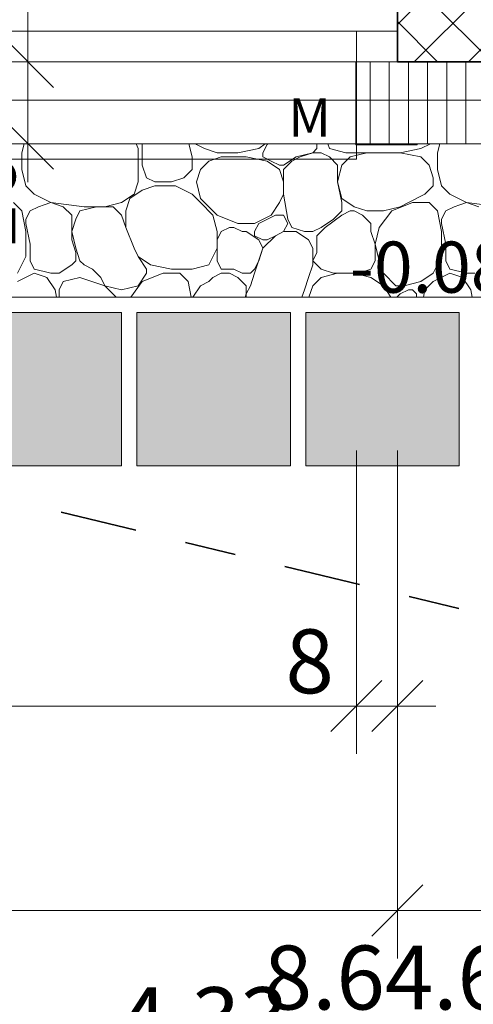
# Model space of a CAD drawing. Units: metres. Extents: x -16 to 18.6, y -20.2 to 34.9.
# Drawn here: x 4.8 to 5.7, y -3.7 to -1.7 of the extents above; entities that cross this region are included whole.
import ezdxf

# ---------------------------------------------------------------- set-up
doc = ezdxf.new("R2010")
doc.units = ezdxf.units.M
doc.header["$MEASUREMENT"] = 0
doc.linetypes.add('Strich 2_1mm', pattern=[0.15, 0.1, -0.05])
doc.linetypes.add('Strichpunkt 3_1_1mm Achsen', pattern=[0.25, 0.15, -0.05, 0, -0.05])
for name, color, linetype in [('010 Aussenwände', 7, 'Continuous'), ('010 Aussenwände Bauteilschraffuren', 7, 'Continuous'), ('010 Aussenwände Schichttrennlinien', 7, 'Continuous'), ('010 Fenster', 7, 'Continuous'), ('035 Decken', 7, 'Continuous'), ('110 Bemassungen Ausführung', 7, 'Continuous'), ('255 Plangrafiken', 7, 'Continuous'), ('400 Terrain gewachsen', 7, 'Continuous'), ('Umgebung', 7, 'Continuous')]:
    doc.layers.add(name, color=color, linetype=linetype)
doc.styles.add('ERSTELLTER_STIL_3', font='txt')
doc.dimstyles.new('ERSTELLTER_STIL__1', dxfattribs={"dimtxt": 0.125, "dimasz": 0.095, "dimexe": 0.18, "dimexo": 0.5, "dimgap": 0.09, "dimtad": 1, "dimtih": 1, "dimtoh": 1, "dimzin": 0, "dimdsep": 46, "dimtxsty": 'ERSTELLTER_STIL_3', "dimblk": 'ARROWHEAD_6', "dimblk1": 'ARROWHEAD_6', "dimblk2": 'ARROWHEAD_6', "dimcen": 0.09, "dimclrd": 7, "dimclre": 7, "dimclrt": 7, "dimazin": 0, "dimtfac": 1, "dimtdec": 4, "dimtmove": 2, "dimatfit": 3, "dimfxl": 1, "dimtolj": 1, "dimtzin": 0, "dimarcsym": 0})
doc.dimstyles.new('ERSTELLTER_STIL__2', dxfattribs={"dimtxt": 0.125, "dimasz": 0.095, "dimexe": 0.18, "dimexo": 0.5, "dimgap": 0.09, "dimtad": 1, "dimtih": 1, "dimtoh": 1, "dimzin": 0, "dimdsep": 46, "dimtxsty": 'ERSTELLTER_STIL_3', "dimblk": 'ARROWHEAD_6', "dimblk1": 'ARROWHEAD_6', "dimblk2": 'ARROWHEAD_6', "dimcen": 0.09, "dimclrd": 7, "dimclre": 7, "dimclrt": 7, "dimazin": 0, "dimtfac": 1, "dimtdec": 4, "dimtmove": 0, "dimatfit": 3, "dimfxl": 1, "dimtolj": 1, "dimtzin": 0, "dimarcsym": 0})
doc.dimstyles.new('ERSTELLTER_STIL__4', dxfattribs={"dimtxt": 0.125, "dimasz": 0.095, "dimexe": 0.18, "dimexo": 0.3, "dimgap": 0.09, "dimtad": 1, "dimtih": 1, "dimtoh": 1, "dimzin": 0, "dimdsep": 46, "dimtxsty": 'ERSTELLTER_STIL_3', "dimblk": 'ARROWHEAD_6', "dimblk1": 'ARROWHEAD_6', "dimblk2": 'ARROWHEAD_6', "dimcen": 0.09, "dimclrd": 7, "dimclre": 7, "dimclrt": 7, "dimazin": 0, "dimtfac": 1, "dimtdec": 4, "dimtmove": 0, "dimatfit": 3, "dimfxl": 1, "dimtolj": 1, "dimtzin": 0, "dimarcsym": 0})
doc.dimstyles.new('ERSTELLTER_STIL__7', dxfattribs={"dimtxt": 0.125, "dimasz": 0.095, "dimexe": 0.18, "dimexo": 0.3, "dimgap": 0.09, "dimtad": 1, "dimzin": 0, "dimdsep": 46, "dimtxsty": 'ERSTELLTER_STIL_3', "dimblk": 'ARROWHEAD_6', "dimblk1": 'ARROWHEAD_6', "dimblk2": 'ARROWHEAD_6', "dimcen": 0.09, "dimclrd": 7, "dimclre": 7, "dimclrt": 7, "dimazin": 0, "dimtfac": 1, "dimtdec": 4, "dimtmove": 0, "dimatfit": 3, "dimfxl": 1, "dimtolj": 1, "dimtzin": 0, "dimarcsym": 0})

# ---------------------------------------------------------------- blocks, each defined once
blk = doc.blocks.new('*D7')
at = {"layer": '110 Bemassungen Ausführung', "color": 7, "linetype": 'Continuous', "lineweight": 18}
for p, q in [((2.3694, -1.1675), (2.3694, -0.7738)), ((6.5246, -1.1675), (6.5246, -0.7738)), ((2.4194, -0.8175), (2.3194, -0.9175)), ((6.4746, -0.9175), (6.5746, -0.8175)), ((2.2944, -0.8675), (2.3694, -0.8675)), ((2.3694, -0.8675), (6.5246, -0.8675)), ((6.5246, -0.8675), (6.5996, -0.8675))]:
    blk.add_line(p, q, dxfattribs=at)
at = {"layer": '110 Bemassungen Ausführung', "color": 7, "lineweight": 18, "insert": (4.2772, -0.8445), "char_height": 0.125, "attachment_point": 7, "style": 'ERSTELLTER_STIL_3'}
blk.add_mtext('\\A1;{\\pql;\\fKelson|b0|i0|c0|p50;4.15\\fKelson|b0|i0|c0|p50;\\A1{\\H.66x;\\S5^  ;}}', dxfattribs=at)
blk = doc.blocks.new('ARROWHEAD_6')
at = {"color": 0, "linetype": 'Continuous', "lineweight": 0}
for p, q in [((-0.5, -0.5), (0.5, 0.5)), ((0, 0), (-1, 0))]:
    blk.add_line(p, q, dxfattribs=at)
blk = doc.blocks.new('*X8')
at = {"layer": 'Umgebung', "color": 251, "linetype": 'Continuous', "lineweight": 13, "true_color": 0x5f5f5f}
for p, q in [((4.8316, -2.0037), (4.836, -1.986)), ((5.0591, -1.9956), (5.0552, -1.986)), ((5.0591, -2.0281), (5.0591, -1.9956)), ((5.0672, -2.0281), (5.0672, -1.986)), ((5.1647, -2.0119), (5.1583, -1.986)), ((5.1729, -1.9875), (5.1721, -1.986)), ((5.1729, -1.9875), (5.1891, -1.9956)), ((5.1891, -1.9956), (5.2135, -2.0037)), ((5.2947, -1.9956), (5.2541, -2.0037)), ((5.3076, -1.986), (5.2947, -1.9956)), ((5.311, -1.9875), (5.3029, -2.0037)), ((5.3132, -1.986), (5.311, -1.9875)), ((5.4004, -2.0037), (5.4085, -1.9956)), ((5.4085, -1.9956), (5.4085, -1.986)), ((5.4329, -1.9956), (5.4297, -1.986)), ((5.4654, -2.0037), (5.4329, -1.9956)), ((5.571, -2.0037), (5.6117, -1.9956)), ((5.6117, -1.9956), (5.6309, -1.986)), ((5.6442, -2.0037), (5.6486, -1.986)), ((4.8316, -2.0362), (4.8316, -2.0037)), ((5.1647, -2.0362), (5.1647, -2.0119)), ((5.1972, -2.02), (5.181, -2.0362)), ((5.2216, -2.0119), (5.1972, -2.02)), ((5.2541, -2.0037), (5.2135, -2.0037)), ((5.246, -2.0119), (5.2216, -2.0119)), ((5.246, -2.0119), (5.2704, -2.0119)), ((5.311, -2.02), (5.2704, -2.0119)), ((5.3029, -2.0037), (5.3029, -2.0119)), ((5.3029, -2.0119), (5.3191, -2.02)), ((5.3354, -2.0362), (5.311, -2.02)), ((5.3191, -2.02), (5.3354, -2.0281)), ((5.3435, -2.0281), (5.3679, -2.0119)), ((5.3435, -2.0362), (5.3598, -2.02)), ((5.3598, -2.02), (5.376, -2.0119)), ((5.3679, -2.0119), (5.4004, -2.0037)), ((5.376, -2.0119), (5.4004, -2.0037)), ((5.4004, -2.0037), (5.4166, -2.0037)), ((5.4166, -2.0037), (5.4329, -2.0119)), ((5.4329, -2.0119), (5.4491, -2.0281)), ((5.4735, -2.0119), (5.4573, -2.0281)), ((5.5223, -2.0037), (5.4654, -2.0037)), ((5.506, -2.0037), (5.4735, -2.0119)), ((5.5548, -2.0037), (5.506, -2.0037)), ((5.5223, -2.0037), (5.571, -2.0037)), ((5.571, -2.0037), (5.6117, -2.0119)), ((5.6117, -2.0119), (5.6279, -2.0281)), ((5.6442, -2.0362), (5.6442, -2.0037)), ((4.8397, -2.0687), (4.8316, -2.0362)), ((5.0591, -2.0606), (5.0591, -2.0281)), ((5.0753, -2.0525), (5.0672, -2.0281)), ((5.1485, -2.0525), (5.1647, -2.0362)), ((5.181, -2.0362), (5.1729, -2.0606)), ((5.3354, -2.0281), (5.3435, -2.0281)), ((5.3435, -2.0606), (5.3354, -2.0362)), ((5.3435, -2.0606), (5.3435, -2.0362)), ((5.4491, -2.0281), (5.4491, -2.0606)), ((5.4573, -2.0281), (5.4491, -2.0606)), ((5.6279, -2.0281), (5.636, -2.0525)), ((5.6523, -2.0687), (5.6442, -2.0362)), ((5.051, -2.085), (5.0591, -2.0606)), ((5.0753, -2.0525), (5.0916, -2.0606)), ((5.0916, -2.0606), (5.1241, -2.0606)), ((5.1241, -2.0606), (5.1485, -2.0525)), ((5.1729, -2.0606), (5.181, -2.0931)), ((5.3435, -2.085), (5.3435, -2.0606)), ((5.4491, -2.0606), (5.4573, -2.1012)), ((5.4491, -2.0606), (5.4573, -2.0931)), ((5.636, -2.0525), (5.636, -2.0687)), ((4.8559, -2.085), (4.8397, -2.0687)), ((5.0672, -2.0769), (5.0428, -2.0931)), ((5.0916, -2.0687), (5.0672, -2.0769)), ((5.1322, -2.0687), (5.0916, -2.0687)), ((5.1647, -2.085), (5.1322, -2.0687)), ((5.636, -2.0687), (5.6198, -2.085)), ((5.6685, -2.085), (5.6523, -2.0687)), ((4.8756, -2.0948), (4.8559, -2.085)), ((4.8885, -2.1012), (4.8756, -2.0948)), ((5.0266, -2.1012), (5.051, -2.085)), ((5.0428, -2.0931), (5.0347, -2.1175)), ((5.181, -2.1012), (5.1647, -2.085)), ((5.181, -2.0931), (5.1972, -2.1094)), ((5.3354, -2.1012), (5.3435, -2.085)), ((5.3516, -2.1337), (5.3435, -2.085)), ((5.4573, -2.0931), (5.4816, -2.1094)), ((5.6198, -2.085), (5.5873, -2.1012)), ((5.6882, -2.0948), (5.6685, -2.085)), ((5.701, -2.1012), (5.6882, -2.0948)), ((4.8153, -2.1012), (4.8316, -2.1175)), ((4.8316, -2.1175), (4.8397, -2.1581)), ((4.8397, -2.1337), (4.8478, -2.1175)), ((4.8478, -2.1175), (4.8641, -2.1094)), ((4.8641, -2.1094), (4.8756, -2.1055)), ((4.8756, -2.1055), (4.8885, -2.1012)), ((4.8885, -2.1012), (4.9128, -2.1094)), ((4.8885, -2.1012), (4.9535, -2.1094)), ((4.9128, -2.1094), (4.9291, -2.1256)), ((4.9453, -2.1175), (4.9372, -2.1337)), ((4.9778, -2.1094), (4.9453, -2.1175)), ((4.9535, -2.1094), (4.9941, -2.1094)), ((5.0103, -2.1094), (4.9778, -2.1094)), ((4.9941, -2.1094), (5.0266, -2.1012)), ((5.0266, -2.1256), (5.0103, -2.1094)), ((5.0347, -2.1175), (5.0347, -2.15)), ((5.2054, -2.1256), (5.181, -2.1012)), ((5.1972, -2.1094), (5.2135, -2.1256)), ((5.3191, -2.1256), (5.3354, -2.1012)), ((5.4573, -2.1175), (5.441, -2.1337)), ((5.4573, -2.1012), (5.4573, -2.1094)), ((5.4573, -2.1094), (5.4573, -2.1175)), ((5.4735, -2.1175), (5.4573, -2.1256)), ((5.4816, -2.1175), (5.4735, -2.1175)), ((5.4816, -2.1094), (5.506, -2.1175)), ((5.4979, -2.1256), (5.4816, -2.1175)), ((5.506, -2.1175), (5.5385, -2.1175)), ((5.5304, -2.15), (5.5548, -2.1175)), ((5.5385, -2.1175), (5.571, -2.1094)), ((5.5548, -2.1175), (5.5954, -2.1012)), ((5.5873, -2.1012), (5.571, -2.1094)), ((5.5954, -2.1012), (5.6279, -2.1012)), ((5.6279, -2.1012), (5.6442, -2.1175)), ((5.6442, -2.1175), (5.6523, -2.1581)), ((5.6523, -2.1337), (5.6604, -2.1175)), ((5.6604, -2.1175), (5.6767, -2.1094)), ((5.6767, -2.1094), (5.6882, -2.1055)), ((5.6882, -2.1055), (5.701, -2.1012)), ((5.701, -2.1012), (5.7254, -2.1094)), ((5.701, -2.1012), (5.7661, -2.1094)), ((4.8397, -2.1419), (4.8397, -2.1337)), ((4.9291, -2.1256), (4.9291, -2.1419)), ((4.9372, -2.1337), (4.9291, -2.1581)), ((5.0347, -2.15), (5.0266, -2.1256)), ((5.2135, -2.1581), (5.2054, -2.1256)), ((5.2135, -2.1256), (5.2541, -2.1419)), ((5.2866, -2.1419), (5.3191, -2.1256)), ((5.2947, -2.1419), (5.3273, -2.1256)), ((5.3273, -2.1256), (5.3435, -2.1256)), ((5.3435, -2.1256), (5.3516, -2.1419)), ((5.3598, -2.15), (5.3516, -2.1337)), ((5.441, -2.1337), (5.4166, -2.15)), ((5.4573, -2.1256), (5.4248, -2.15)), ((5.5142, -2.1419), (5.4979, -2.1256)), ((5.6523, -2.1419), (5.6523, -2.1337)), ((4.8478, -2.1825), (4.8397, -2.1419)), ((4.9291, -2.1419), (4.9291, -2.1744)), ((5.0347, -2.15), (5.051, -2.1906)), ((5.2216, -2.1581), (5.2379, -2.15)), ((5.2379, -2.15), (5.246, -2.15)), ((5.2622, -2.1581), (5.246, -2.15)), ((5.2541, -2.1419), (5.2866, -2.1419)), ((5.2866, -2.1581), (5.2947, -2.1419)), ((5.3516, -2.1419), (5.3435, -2.1581)), ((5.3841, -2.1581), (5.3598, -2.15)), ((5.4166, -2.15), (5.4004, -2.1581)), ((5.4248, -2.15), (5.4085, -2.1663)), ((5.5142, -2.1581), (5.5142, -2.1419)), ((5.5223, -2.1825), (5.5304, -2.15)), ((5.6604, -2.1825), (5.6523, -2.1419)), ((4.8397, -2.1581), (4.8397, -2.2069)), ((4.9291, -2.1581), (4.9372, -2.1906)), ((4.9291, -2.1744), (4.9372, -2.1988)), ((5.2135, -2.1744), (5.2216, -2.1581)), ((5.2135, -2.1906), (5.2135, -2.1581)), ((5.2135, -2.1906), (5.2135, -2.1744)), ((5.2704, -2.1581), (5.2622, -2.1581)), ((5.2947, -2.1744), (5.2704, -2.1581)), ((5.2866, -2.1663), (5.2866, -2.1581)), ((5.3029, -2.1744), (5.2866, -2.1663)), ((5.3029, -2.1906), (5.2947, -2.1744)), ((5.3273, -2.1663), (5.3029, -2.1906)), ((5.311, -2.1744), (5.3029, -2.1744)), ((5.3273, -2.1663), (5.311, -2.1744)), ((5.3435, -2.1581), (5.3273, -2.1663)), ((5.3435, -2.1581), (5.3273, -2.1663)), ((5.3679, -2.1581), (5.3435, -2.1581)), ((5.3923, -2.1744), (5.3679, -2.1581)), ((5.4004, -2.1581), (5.3841, -2.1581)), ((5.4004, -2.1906), (5.3923, -2.1744)), ((5.4085, -2.1663), (5.4085, -2.1988)), ((5.5223, -2.1825), (5.5142, -2.1581)), ((5.6523, -2.1581), (5.6523, -2.2069)), ((4.8478, -2.215), (4.8478, -2.1825)), ((4.9453, -2.215), (4.9372, -2.1906)), ((5.051, -2.1906), (5.0591, -2.2069)), ((5.1972, -2.2231), (5.2135, -2.1906)), ((5.2135, -2.215), (5.2135, -2.1906)), ((5.3029, -2.1906), (5.2866, -2.2394)), ((5.2947, -2.215), (5.3029, -2.1906)), ((5.4004, -2.2231), (5.4004, -2.1906)), ((5.5223, -2.215), (5.5223, -2.1825)), ((5.5304, -2.215), (5.5223, -2.1825)), ((5.6604, -2.215), (5.6604, -2.1825)), ((4.8397, -2.2069), (4.8234, -2.2394)), ((4.9372, -2.1988), (4.9372, -2.215)), ((5.0753, -2.2313), (5.0591, -2.2069)), ((5.0591, -2.2069), (5.0835, -2.2231)), ((5.4085, -2.1988), (5.4004, -2.215)), ((5.6523, -2.2069), (5.636, -2.2394)), ((4.8559, -2.2313), (4.8478, -2.215)), ((4.8756, -2.2362), (4.8559, -2.2313)), ((4.9291, -2.2231), (4.9047, -2.2394)), ((4.9372, -2.215), (4.9291, -2.2231)), ((4.9453, -2.215), (4.9535, -2.2231)), ((4.9535, -2.2231), (4.9697, -2.2313)), ((4.9697, -2.2313), (4.986, -2.2475)), ((5.0753, -2.2394), (5.0753, -2.2313)), ((5.0835, -2.2231), (5.1241, -2.2313)), ((5.1566, -2.2313), (5.1241, -2.2313)), ((5.1241, -2.2313), (5.1647, -2.2313)), ((5.1647, -2.2313), (5.1972, -2.2231)), ((5.2216, -2.2313), (5.2135, -2.215)), ((5.2216, -2.2313), (5.246, -2.2313)), ((5.246, -2.2313), (5.2622, -2.2394)), ((5.2785, -2.2394), (5.2866, -2.2313)), ((5.2866, -2.2313), (5.2947, -2.215)), ((5.3923, -2.2475), (5.4004, -2.2231)), ((5.4004, -2.215), (5.4166, -2.2313)), ((5.4166, -2.2313), (5.441, -2.2394)), ((5.4898, -2.2394), (5.5142, -2.2313)), ((5.5142, -2.2313), (5.5223, -2.215)), ((5.5385, -2.2394), (5.5304, -2.215)), ((5.6685, -2.2313), (5.6604, -2.215)), ((5.6882, -2.2362), (5.6685, -2.2313)), ((4.8234, -2.2556), (4.8559, -2.2394)), ((4.8756, -2.2459), (4.8559, -2.2394)), ((4.8885, -2.2394), (4.8756, -2.2362)), ((4.8803, -2.2475), (4.8756, -2.2459)), ((4.8966, -2.2719), (4.8803, -2.2475)), ((4.9047, -2.2394), (4.8885, -2.2394)), ((4.9128, -2.2556), (4.9453, -2.2475)), ((4.9453, -2.2475), (4.9941, -2.2638)), ((4.986, -2.2475), (4.9941, -2.2638)), ((5.0753, -2.2394), (5.0591, -2.2638)), ((5.0672, -2.2556), (5.1079, -2.2394)), ((5.1079, -2.2394), (5.1404, -2.2394)), ((5.1404, -2.2394), (5.1566, -2.2556)), ((5.1972, -2.2556), (5.2054, -2.2475)), ((5.2054, -2.2475), (5.2216, -2.2394)), ((5.2216, -2.2394), (5.2379, -2.2394)), ((5.2379, -2.2394), (5.2541, -2.2475)), ((5.2541, -2.2475), (5.2704, -2.2638)), ((5.2622, -2.2394), (5.2704, -2.2394)), ((5.2704, -2.2394), (5.2785, -2.2394)), ((5.2866, -2.2394), (5.2785, -2.2638)), ((5.3841, -2.2719), (5.3923, -2.2475)), ((5.4166, -2.2475), (5.4004, -2.2638)), ((5.4491, -2.2394), (5.4166, -2.2475)), ((5.441, -2.2394), (5.4573, -2.2394)), ((5.4816, -2.2394), (5.4491, -2.2394)), ((5.4573, -2.2394), (5.4898, -2.2394)), ((5.5142, -2.2475), (5.4816, -2.2394)), ((5.5142, -2.2475), (5.5385, -2.2638)), ((5.5629, -2.2638), (5.5385, -2.2394)), ((5.636, -2.2394), (5.6117, -2.2556)), ((5.636, -2.2556), (5.6685, -2.2394)), ((5.6882, -2.2459), (5.6685, -2.2394)), ((5.701, -2.2394), (5.6882, -2.2362)), ((5.6929, -2.2475), (5.6882, -2.2459)), ((5.7092, -2.2719), (5.6929, -2.2475)), ((5.7173, -2.2394), (5.701, -2.2394)), ((4.8994, -2.286), (4.8966, -2.2719)), ((4.9047, -2.2719), (4.9128, -2.2556)), ((4.9047, -2.286), (4.9047, -2.2719)), ((5.0266, -2.2719), (4.9941, -2.2638)), ((4.9941, -2.2638), (5.0163, -2.286)), ((5.0591, -2.2638), (5.0266, -2.2719)), ((5.0445, -2.286), (5.0672, -2.2556)), ((5.1566, -2.2556), (5.1627, -2.286)), ((5.1662, -2.286), (5.181, -2.2638)), ((5.181, -2.2638), (5.1972, -2.2556)), ((5.2785, -2.2638), (5.2704, -2.28)), ((5.2704, -2.2638), (5.2704, -2.28)), ((5.3794, -2.286), (5.3841, -2.2719)), ((5.4004, -2.2638), (5.393, -2.286)), ((5.5385, -2.2638), (5.5533, -2.286)), ((5.571, -2.2638), (5.5629, -2.2638)), ((5.5792, -2.2638), (5.571, -2.2638)), ((5.571, -2.28), (5.5873, -2.2719)), ((5.6117, -2.2556), (5.5792, -2.2638)), ((5.5873, -2.2719), (5.5954, -2.2719)), ((5.5954, -2.2719), (5.6035, -2.28)), ((5.617, -2.286), (5.6198, -2.2719)), ((5.6198, -2.2719), (5.636, -2.2556)), ((5.712, -2.286), (5.7092, -2.2719)), ((5.2704, -2.28), (5.2684, -2.286)), ((5.2704, -2.28), (5.2704, -2.286)), ((5.5651, -2.286), (5.571, -2.28)), ((5.6035, -2.28), (5.6035, -2.286))]:
    blk.add_line(p, q, dxfattribs=at)
blk = doc.blocks.new('*D120')
at = {"layer": '110 Bemassungen Ausführung', "color": 7, "linetype": 'Continuous', "lineweight": 18}
for p, q in [((2.1967, -4.1797), (2.1967, -3.586)), ((10.8396, -4.1797), (10.8396, -3.586)), ((2.2467, -4.036), (2.1467, -4.136)), ((10.7896, -4.136), (10.8896, -4.036)), ((2.1967, -4.086), (10.8396, -4.086))]:
    blk.add_line(p, q, dxfattribs=at)
at = {"layer": '110 Bemassungen Ausführung', "color": 7, "lineweight": 18, "insert": (5.3047, -4.0629), "char_height": 0.125, "attachment_point": 7, "style": 'ERSTELLTER_STIL_3'}
blk.add_mtext('\\A1;{\\pql;\\fKelson|b0|i0|c0|p50;8.64\\fKelson|b0|i0|c0|p50;\\A1{\\H.66x;\\S5^  ;}}', dxfattribs=at)
blk = doc.blocks.new('*D122')
at = {"layer": '110 Bemassungen Ausführung', "color": 7, "linetype": 'Continuous', "lineweight": 18}
for p, q in [((2.1967, -3.8797), (2.1967, -3.286)), ((6.5246, -3.8797), (6.5246, -3.286)), ((2.2467, -3.736), (2.1467, -3.836)), ((6.5746, -3.736), (6.4746, -3.836)), ((2.1217, -3.786), (2.1967, -3.786)), ((2.1967, -3.786), (6.5246, -3.786))]:
    blk.add_line(p, q, dxfattribs=at)
at = {"layer": '110 Bemassungen Ausführung', "color": 7, "lineweight": 18, "char_height": 0.125, "attachment_point": 7, "style": 'ERSTELLTER_STIL_3'}
for s, insert in [('\\A1;{\\pql;\\fKelson|b0|i0|c0|p50;4.33}', (5.0214, -3.761)), ('\\A1;{\\pql;\\fKelson|b0|i0|c0|p50;8}', (6.386, -3.761))]:
    blk.add_mtext(s, dxfattribs=dict(at, insert=insert))
blk = doc.blocks.new('*D128')
at = {"layer": '110 Bemassungen Ausführung', "color": 7, "linetype": 'Continuous', "lineweight": 18}
for p, q in [((3.4038, -3.5797), (3.4038, -2.986)), ((5.5658, -3.5797), (5.5658, -2.986)), ((3.4538, -3.436), (3.3538, -3.536)), ((5.6158, -3.436), (5.5158, -3.536)), ((2.1967, -3.486), (3.4038, -3.486)), ((3.4038, -3.486), (5.5658, -3.486))]:
    blk.add_line(p, q, dxfattribs=at)
at = {"layer": '110 Bemassungen Ausführung', "color": 7, "lineweight": 18, "char_height": 0.125, "attachment_point": 7, "style": 'ERSTELLTER_STIL_3'}
for s, insert in [('\\A1;{\\pql;\\fKelson|b0|i0|c0|p50;2.16}', (4.3443, -3.461)), ('\\A1;{\\pql;\\fKelson|b0|i0|c0|p50;2.28}', (4.3389, -3.636))]:
    blk.add_mtext(s, dxfattribs=dict(at, insert=insert))
blk = doc.blocks.new('*D129')
at = {"layer": '110 Bemassungen Ausführung', "color": 7, "linetype": 'Continuous', "lineweight": 18}
for p, q in [((5.5658, -3.5797), (5.5658, -2.986)), ((6.5246, -3.5797), (6.5246, -2.986)), ((5.6158, -3.436), (5.5158, -3.536)), ((6.4746, -3.536), (6.5746, -3.436)), ((5.5658, -3.486), (6.5246, -3.486)), ((6.5246, -3.486), (6.5996, -3.486))]:
    blk.add_line(p, q, dxfattribs=at)
at = {"layer": '110 Bemassungen Ausführung', "color": 7, "lineweight": 18, "insert": (5.9587, -3.461), "char_height": 0.125, "attachment_point": 7, "style": 'ERSTELLTER_STIL_3'}
blk.add_mtext('\\A1;{\\pql;\\fKelson|b0|i0|c0|p50;96}', dxfattribs=at)
blk = doc.blocks.new('*D132')
at = {"layer": '110 Bemassungen Ausführung', "color": 7, "linetype": 'Continuous', "lineweight": 18}
for p, q in [((3.4838, -3.1797), (3.4838, -2.586)), ((5.4858, -3.1797), (5.4858, -2.586)), ((3.5338, -3.036), (3.4338, -3.136)), ((5.4358, -3.136), (5.5358, -3.036)), ((3.4838, -3.086), (5.4858, -3.086))]:
    blk.add_line(p, q, dxfattribs=at)
at = {"layer": '110 Bemassungen Ausführung', "color": 7, "lineweight": 18, "char_height": 0.125, "attachment_point": 7, "style": 'ERSTELLTER_STIL_3'}
for s, insert in [('\\A1;{\\pql;\\fKelson|b0|i0|c0|p50;2.00}', (4.3356, -3.061)), ('\\A1;{\\pql;\\fKelson|b0|i0|c0|p50;8}', (5.3471, -3.061))]:
    blk.add_mtext(s, dxfattribs=dict(at, insert=insert))
blk = doc.blocks.new('*D133')
at = {"layer": '110 Bemassungen Ausführung', "color": 7, "linetype": 'Continuous', "lineweight": 18}
for p, q in [((5.4858, -3.1797), (5.4858, -2.586)), ((5.5658, -3.1797), (5.5658, -2.586)), ((5.4358, -3.136), (5.5358, -3.036)), ((5.6158, -3.036), (5.5158, -3.136)), ((5.4858, -3.086), (5.5658, -3.086)), ((5.5658, -3.086), (5.6408, -3.086))]:
    blk.add_line(p, q, dxfattribs=at)
blk = doc.blocks.new('*D153')
at = {"layer": '110 Bemassungen Ausführung', "color": 7, "linetype": 'Continuous', "lineweight": 18}
for p, q in [((4.7937, -1.776), (4.8937, -1.876)), ((4.8437, -1.986), (4.8437, -1.826)), ((4.7937, -1.936), (4.8937, -2.036)), ((4.9375, -1.986), (4.5437, -1.986)), ((4.8437, -2.061), (4.8437, -1.986))]:
    blk.add_line(p, q, dxfattribs=at)
at = {"layer": '110 Bemassungen Ausführung', "color": 7, "lineweight": 18, "insert": (4.8187, -2.196), "char_height": 0.125, "attachment_point": 7, "rotation": 90, "style": 'ERSTELLTER_STIL_3'}
blk.add_mtext('\\A1;{\\pql;\\fKelson|b0|i0|c0|p50;16}', dxfattribs=at)
blk = doc.blocks.new('*D154')
at = {"layer": '110 Bemassungen Ausführung', "color": 7, "linetype": 'Continuous', "lineweight": 18}
for p, q in [((4.7937, -1.596), (4.8937, -1.696)), ((4.9375, -1.646), (4.5437, -1.646)), ((4.8437, -1.826), (4.8437, -1.646)), ((4.7937, -1.776), (4.8937, -1.876)), ((4.9375, -1.826), (4.5437, -1.826)), ((4.8437, -1.986), (4.8437, -1.826))]:
    blk.add_line(p, q, dxfattribs=at)

msp = doc.modelspace()

# ---------------------------------------------------------------- hatches: boundary and pattern name
at = {"layer": '010 Aussenwände Bauteilschraffuren', "linetype": 'Continuous', "lineweight": 13, "true_color": 0x79d044}
h = msp.add_hatch(dxfattribs=at)
h.set_pattern_fill('Beton_0001', color=83, style=0, pattern_type=2)
h.set_pattern_definition([(45, (0, 0), (-0.053033, 0.053033), []), (135, (0, 0), (0.053033, 0.053033), [])])
h.paths.add_polyline_path([(6.6046, -1.646), (5.5658, -1.646), (5.5658, -1.766), (5.5658, -1.826), (6.6046, -1.826)])
at = {"layer": '010 Aussenwände Bauteilschraffuren', "linetype": 'Continuous', "lineweight": 13, "true_color": 0xffa4a4}
h = msp.add_hatch(dxfattribs=at)
h.set_pattern_fill('Dämmstoff__allgemein_ver_31', color=21, style=0, pattern_type=2)
h.set_pattern_definition([(90, (0, 0), (-0.0375, 0), [])])
h.paths.add_polyline_path([(5.4858, -1.986), (6.6046, -1.986), (6.6046, -1.826), (5.4858, -1.826)])
at = {"layer": 'Umgebung', "linetype": 'Continuous', "lineweight": 13, "true_color": 0xdfdfdf}
for points in [[(5.0266, -2.316), (5.0266, -2.616), (4.7266, -2.616), (4.7266, -2.316)], [(5.3566, -2.316), (5.3566, -2.616), (5.0566, -2.616), (5.0566, -2.316)], [(5.6866, -2.316), (5.6866, -2.616), (5.3866, -2.616), (5.3866, -2.316)]]:
    msp.add_hatch(color=254, dxfattribs=at).paths.add_polyline_path(points)

# ---------------------------------------------------------------- linework, layer by layer
at = {"layer": '010 Aussenwände', "color": 7, "linetype": 'Continuous', "lineweight": 35}
for p, q in [((5.5658, -1.766), (5.5658, -1.646)), ((5.5658, -1.826), (5.5658, -1.766))]:
    msp.add_line(p, q, dxfattribs=at)
at = {"layer": '010 Aussenwände', "color": 7, "linetype": 'Continuous', "lineweight": 18}
for p, q in [((5.4858, -1.986), (5.4858, -1.826)), ((5.4858, -1.986), (5.4858, -1.826)), ((5.4858, -1.826), (5.5658, -1.826)), ((5.4858, -1.986), (5.6048, -1.986))]:
    msp.add_line(p, q, dxfattribs=at)
at = {"layer": '010 Aussenwände', "color": 7, "linetype": 'Continuous', "lineweight": 18, "flags": 128}
msp.add_lwpolyline([(5.4858, -1.986), (6.6046, -1.986)], dxfattribs=at)
at = {"layer": '010 Aussenwände Schichttrennlinien', "color": 7, "linetype": 'Continuous', "lineweight": 35}
msp.add_line((5.5658, -1.826), (6.6046, -1.826), dxfattribs=at)
at = {"layer": '010 Fenster', "color": 7, "linetype": 'Continuous', "lineweight": 35}
for p, q in [((5.5658, -1.766), (5.5658, -1.646)), ((5.5658, -1.826), (5.5658, -1.766)), ((5.5658, -1.826), (5.5658, -1.766))]:
    msp.add_line(p, q, dxfattribs=at)
at = {"layer": '010 Fenster', "color": 7, "linetype": 'Continuous', "lineweight": 13}
for p, q in [((5.4858, -1.766), (3.4838, -1.766)), ((5.5658, -1.766), (5.4858, -1.766)), ((5.4858, -1.766), (5.4858, -1.826)), ((3.4838, -1.826), (5.4858, -1.826)), ((5.4848, -1.986), (5.4848, -1.826)), ((5.4848, -1.826), (5.4858, -1.826)), ((5.4858, -1.826), (5.4858, -1.986)), ((5.4858, -1.826), (5.5658, -1.826)), ((5.4858, -1.986), (5.4848, -1.986)), ((5.4848, -1.986), (5.6048, -1.986)), ((5.4848, -1.988), (5.4848, -1.986)), ((5.6048, -1.988), (5.4848, -1.988)), ((5.4858, -1.988), (5.4858, -2.016)), ((5.6048, -1.986), (5.6048, -1.988)), ((5.4858, -2.016), (3.4838, -2.016))]:
    msp.add_line(p, q, dxfattribs=at)
at = {"layer": '010 Fenster', "color": 7, "linetype": 'Continuous', "lineweight": 18}
for p, q in [((5.4858, -1.826), (5.5658, -1.826)), ((5.4858, -1.826), (5.5658, -1.826)), ((5.4858, -1.986), (5.4858, -1.826)), ((5.4858, -1.986), (5.4858, -1.826)), ((5.4858, -1.986), (5.4858, -1.826)), ((5.4858, -1.986), (5.6048, -1.986)), ((5.4858, -1.986), (5.6048, -1.986))]:
    msp.add_line(p, q, dxfattribs=at)
at = {"layer": '010 Fenster', "color": 7, "linetype": 'Strich 2_1mm', "lineweight": 13}
msp.add_line((5.4858, -1.986), (3.4838, -1.986), dxfattribs=at)
at = {"layer": '035 Decken', "color": 7, "linetype": 'Strich 2_1mm', "lineweight": 18, "flags": 128}
msp.add_lwpolyline([(0.5253, 17.722), (1.5957, 12.8428), (1.6555, 11.3829), (1.7685, 8.6252), (1.8278, 7.1765), (2.1967, -1.826), (2.1997, -1.901), (6.0599, -1.901), (6.4446, -1.901), (6.4446, -1.651), (3.7658, -1.651), (3.4875, 5.1427), (2.0886, 5.0854), (2.0006, 7.2336), (4.7483, 7.3462), (4.6781, 9.0597), (6.1269, 9.1191), (6.1446, 8.6882), (10.7646, 8.6882), (10.7646, 12.6867), (9.2406, 19.6339)], close=True, dxfattribs=at)
at = {"layer": '035 Decken', "color": 7, "linetype": 'Continuous', "lineweight": 13, "flags": 128}
msp.add_lwpolyline([(6.0599, -1.901), (6.5364, -5.2908), (6.5572, -5.4394), (1.4636, -6.1552), (1.1993, -2.701), (-0.642, -2.701), (-0.7421, -1.986), (2.2032, -1.986), (2.1997, -1.901)], close=True, dxfattribs=at)
at = {"layer": '255 Plangrafiken', "color": 7, "linetype": 'Strichpunkt 3_1_1mm Achsen', "lineweight": 35}
msp.add_line((-5.15, -0.2691), (16.2318, -5.4512), dxfattribs=at)
at = {"layer": '400 Terrain gewachsen', "color": 251, "linetype": 'Continuous', "lineweight": 13, "true_color": 0x5f5f5f, "flags": 128}
msp.add_lwpolyline([(-0.7421, -1.986), (-0.663, -2.551), (1.3383, -2.551), (1.6009, -5.9844), (6.5364, -5.2908), (6.0719, -1.986), (2.3188, -1.986), (2.0431, -1.986)], close=True, dxfattribs=at)
at = {"layer": 'Umgebung', "color": 7, "linetype": 'Continuous', "lineweight": 13}
for p, q in [((2.0431, -1.986), (6.6046, -1.986)), ((6.6046, -2.286), (1.7551, -2.286))]:
    msp.add_line(p, q, dxfattribs=at)
at = {"layer": 'Umgebung', "color": 7, "linetype": 'Continuous', "lineweight": 13, "flags": 128}
for points in [[(5.0266, -2.316), (5.0266, -2.616), (4.7266, -2.616), (4.7266, -2.316)], [(5.3566, -2.316), (5.3566, -2.616), (5.0566, -2.616), (5.0566, -2.316)], [(5.6866, -2.316), (5.6866, -2.616), (5.3866, -2.616), (5.3866, -2.316)]]:
    msp.add_lwpolyline(points, close=True, dxfattribs=at)

# ---------------------------------------------------------------- block references
at = {"layer": 'Umgebung', "color": 251, "linetype": 'Continuous', "lineweight": 13, "true_color": 0x5f5f5f}
msp.add_blockref('*X8', (0, 0), dxfattribs=at)

# ---------------------------------------------------------------- texts
at = {"layer": '010 Fenster', "color": 7, "lineweight": 13, "insert": (5.4358, -1.9723), "char_height": 0.075, "attachment_point": 9, "style": 'ERSTELLTER_STIL_3'}
msp.add_mtext('\\A1;{\\pqr;\\fKelson|b0|i0|c0|p50;M}', dxfattribs=at)
at = {"layer": '110 Bemassungen Ausführung', "color": 7, "lineweight": 18, "insert": (5.4727, -2.2775), "char_height": 0.1, "attachment_point": 7, "style": 'ERSTELLTER_STIL_3'}
msp.add_mtext('\\A1;{\\pql;\\fKelson|b0|i0|c0|p50;-0.08}', dxfattribs=at)

# ---------------------------------------------------------------- dimensions: what is measured, and where the dimension line sits
at = {"layer": '110 Bemassungen Ausführung', "color": 7, "linetype": 'Continuous', "lineweight": 18}
for base, p1, p2, dimstyle, picture, middle in [((6.5246, -0.8675), (2.3694, -1.646), (6.5246, -1.826), 'ERSTELLTER_STIL__4', '*D7', (4.6084, -0.78)), ((6.5246, -3.486), (5.5658, -1.826), (6.5246, -1.6382), 'ERSTELLTER_STIL__2', '*D129', (6.054, -3.3985)), ((6.5246, -3.786), (2.1967, -1.826), (6.5246, -1.826), 'ERSTELLTER_STIL__1', '*D122', (5.1837, -3.6985)), ((10.8396, -4.086), (2.1967, -1.826), (10.8396, -1.901), 'ERSTELLTER_STIL__1', '*D120', (5.6359, -3.9985)), ((5.5658, -3.486), (3.4038, -1.826), (5.5658, -1.826), 'ERSTELLTER_STIL__2', '*D128', (4.5066, -3.3985)), ((5.5658, -3.086), (5.4858, -1.986), (5.5658, -1.826), 'ERSTELLTER_STIL__2', '*D133', (5.3948, -2.9985)), ((5.4858, -3.086), (3.4838, -1.986), (5.4858, -1.986), 'ERSTELLTER_STIL__2', '*D132', (4.498, -2.9985))]:
    dim = msp.add_linear_dim(base=base, p1=p1, p2=p2, dimstyle=dimstyle, dxfattribs=at)
    dim.commit()
    dim.dimension.update_dxf_attribs({"geometry": picture, "text_midpoint": middle, "dimtype": 160})
for base, p1, p2, picture, middle in [((4.8437, -1.646), (3.4038, -1.826), (4.3238, -1.646), '*D154', (4.7562, -1.5007)), ((4.8437, -1.826), (4.3238, -1.986), (3.4038, -1.826), '*D153', (4.7562, -2.1007))]:
    dim = msp.add_linear_dim(base=base, p1=p1, p2=p2, angle=90, dimstyle='ERSTELLTER_STIL__7', dxfattribs=at)
    dim.commit()
    dim.dimension.update_dxf_attribs({"geometry": picture, "text_midpoint": middle, "dimtype": 160, "text_rotation": 90})

doc.saveas('drawing.dxf')
